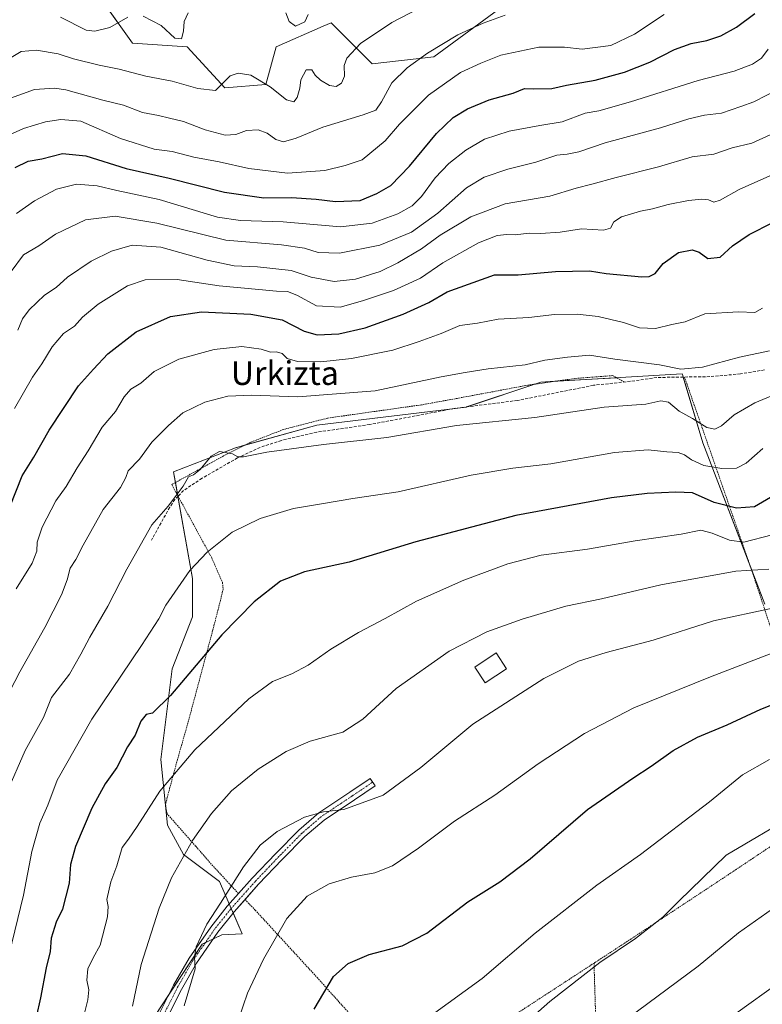
# Model space of a CAD drawing. Units: metres. Extents: x 620320 to 623751, y 4773448 to 4775822.
# Drawn here: x 621218 to 621469, y 4774938 to 4775271 of the extents above; entities that cross this region are included whole.
import ezdxf
from ezdxf.enums import TextEntityAlignment as Align

# ---------------------------------------------------------------- set-up
doc = ezdxf.new("R2010")
doc.units = ezdxf.units.M
doc.header["$MEASUREMENT"] = 0
for name, pattern in [('TRAZO_Y_PUNTO', [1, 0.5, -0.25, 0, -0.25]), ('TRAZOS', [0.75, 0.5, -0.25]), ('TRAZOSX2', [1.5, 1, -0.5])]:
    doc.linetypes.add(name, pattern=pattern)
for name, color, linetype, lineweight in [('Alambrada', 19, 'TRAZOS', 0), ('Camino', 19, 'Continuous', 0), ('Camino Cxs', 19, 'Continuous', 0), ('Camino eje', 39, 'TRAZO_Y_PUNTO', 13), ('Curva de nivel maestra', 36, 'Continuous', 30), ('Curva de nivel normal', 36, 'Continuous', 0), ('Edificación', 1, 'Continuous', 13), ('Edificación Cxs', 1, 'Continuous', 13), ('Pastizal CxS', 92, 'Continuous', 0), ('Prado', 92, 'Continuous', 0), ('Prado CxS', 92, 'Continuous', 0), ('Senda', 19, 'TRAZOSX2', 0), ('Texto cartográfico', 19, 'Continuous', 0)]:
    doc.layers.add(name, color=color, linetype=linetype, lineweight=lineweight)
doc.styles.add('Arial', font='txt', dxfattribs={"height": 0.2})

# ---------------------------------------------------------------- blocks, each defined once
blk = doc.blocks.new('*U180')
at = {"layer": 'Curva de nivel normal', "color": 36, "linetype": 'Continuous', "lineweight": 0}
blk.add_polyline3d([(621472.2, 4775097.16, 580), (621462.69, 4775094.7, 580), (621457.84, 4775095.38, 580), (621451.95, 4775097.76, 580), (621448.18, 4775098.76, 580), (621441.46, 4775097.42, 580), (621425.92, 4775095.12, 580), (621409.84, 4775092.34, 580), (621394.19, 4775090.28, 580), (621382.93, 4775087.44, 580), (621368, 4775081.87, 580), (621352.05, 4775074.83, 580), (621341.38, 4775068.89, 580), (621332.35, 4775064.23, 580), (621323.08, 4775058.54, 580), (621315.34, 4775053.12, 580), (621309.84, 4775050.2, 580), (621303.31, 4775047.6, 580), (621295.36, 4775041.71, 580), (621277.09, 4775024.53, 580), (621265.26, 4775010.55, 580), (621257.6, 4774998.57, 580), (621254.6, 4774994.33, 580), (621252.5, 4774991.51, 580), (621250.67, 4774985.26, 580), (621248.71, 4774979.91, 580), (621247.34, 4774973.87, 580), (621247.71, 4774971.58, 580), (621247.54, 4774968.03, 580), (621245.1, 4774958.46, 580), (621242.65, 4774954.21, 580), (621240.89, 4774950.5, 580), (621240.56, 4774946.67, 580), (621241.2, 4774943.39, 580), (621240.9, 4774940.02, 580), (621238.56, 4774930.56, 580)], dxfattribs=at)
blk = doc.blocks.new('*U208')
at = {"layer": 'Curva de nivel normal', "color": 36, "linetype": 'Continuous', "lineweight": 0}
blk.add_polyline3d([(621213.54, 4775010.08, 565), (621219.73, 4775024.23, 565), (621225.9, 4775035.49, 565), (621228.65, 4775042.2, 565), (621234.69, 4775050.12, 565), (621238.47, 4775056.9, 565), (621241.51, 4775062.6, 565), (621247.64, 4775073.07, 565), (621254.04, 4775085.56, 565), (621262.53, 4775100.56, 565), (621268.05, 4775106.89, 565), (621273.06, 4775113.67, 565), (621274.89, 4775116.79, 565), (621276.64, 4775117.45, 565), (621278.9, 4775119.34, 565), (621282.53, 4775123.76, 565), (621285.41, 4775125.35, 565), (621289.83, 4775124.56, 565), (621291.59, 4775123.6, 565), (621293.5, 4775123.63, 565), (621301.36, 4775125.15, 565), (621320.51, 4775127.71, 565), (621341.96, 4775130.1, 565), (621365.47, 4775134.15, 565), (621391.97, 4775136.88, 565), (621415.46, 4775140.33, 565), (621429.57, 4775141.44, 565), (621434.63, 4775142.5, 565), (621437.15, 4775142.02, 565), (621440.77, 4775138.97, 565), (621445.31, 4775136.56, 565), (621450.13, 4775133.52, 565), (621452.83, 4775132.91, 565), (621455.06, 4775134.11, 565), (621459.36, 4775137.77, 565), (621466.36, 4775141.85, 565), (621473.12, 4775144.7, 565)], dxfattribs=at)
blk = doc.blocks.new('*U211')
at = {"layer": 'Curva de nivel normal', "color": 36, "linetype": 'Continuous', "lineweight": 0}
blk.add_polyline3d([(621469.05, 4775126.39, 570), (621463.47, 4775121.43, 570), (621460.18, 4775119.76, 570), (621455.21, 4775119.6, 570), (621449.15, 4775120.68, 570), (621445.02, 4775122.55, 570), (621442.66, 4775124.3, 570), (621440.43, 4775125.05, 570), (621436.68, 4775125.27, 570), (621430.34, 4775125.99, 570), (621418.93, 4775125.08, 570), (621397.45, 4775121.21, 570), (621384.52, 4775119.75, 570), (621370.46, 4775117.43, 570), (621345.76, 4775111.69, 570), (621330.51, 4775109.54, 570), (621320.56, 4775107.78, 570), (621310.36, 4775106.08, 570), (621299.18, 4775102.74, 570), (621289.66, 4775098.05, 570), (621281.18, 4775091.36, 570), (621275.36, 4775085.18, 570), (621267.27, 4775073.4, 570), (621264.91, 4775068.82, 570), (621259.07, 4775059.74, 570), (621242.26, 4775034.86, 570), (621230.52, 4775014.28, 570), (621227.36, 4775005.8, 570), (621224.65, 4774999.72, 570), (621221.97, 4774990.12, 570), (621219.12, 4774975.36, 570), (621210.24, 4774939.23, 570)], dxfattribs=at)
blk = doc.blocks.new('*U215')
at = {"layer": 'Curva de nivel normal', "color": 36, "linetype": 'Continuous', "lineweight": 0}
blk.add_polyline3d([(621366.86, 4775282.58, 510), (621343.71, 4775270.48, 510), (621333.02, 4775263.36, 510), (621328.45, 4775258.37, 510), (621327.5, 4775255.95, 510), (621327.7, 4775252.34, 510), (621326.61, 4775249.97, 510), (621324.84, 4775248.82, 510), (621322.64, 4775249.15, 510), (621319.53, 4775250.9, 510), (621317.79, 4775252.66, 510), (621316.63, 4775254.46, 510), (621314.67, 4775254.45, 510), (621312.85, 4775251.02, 510), (621312.53, 4775248.23, 510), (621311.68, 4775245.04, 510), (621310.52, 4775243.64, 510), (621308.02, 4775244.33, 510), (621302.49, 4775248.66, 510), (621296.03, 4775252.6, 510), (621291.75, 4775253.26, 510), (621288.97, 4775252.37, 510), (621286.86, 4775250.22, 510), (621284.04, 4775247.4, 510), (621278.1, 4775248.07, 510), (621269.34, 4775250.61, 510), (621260.44, 4775252.25, 510), (621251.52, 4775254.71, 510), (621244.7, 4775255.99, 510), (621236.06, 4775258.2, 510), (621230.85, 4775259.86, 510), (621223.56, 4775261.13, 510), (621218.34, 4775260.6, 510), (621208.61, 4775254.94, 510)], dxfattribs=at)
blk = doc.blocks.new('*U220')
at = {"layer": 'Curva de nivel normal', "color": 36, "linetype": 'Continuous', "lineweight": 0}
blk.add_polyline3d([(621255.93, 4774937.82, 585), (621258.92, 4774951.97, 585), (621262.32, 4774962.51, 585), (621264.95, 4774970.93, 585), (621269.2, 4774981.27, 585), (621276.32, 4774993.88, 585), (621282.74, 4775003.02, 585), (621289.51, 4775010.6, 585), (621298.52, 4775018, 585), (621307.97, 4775023.98, 585), (621316.04, 4775027.46, 585), (621327.08, 4775030.53, 585), (621333.82, 4775034.87, 585), (621345.16, 4775045.22, 585), (621363, 4775057.89, 585), (621375.81, 4775064.38, 585), (621387.74, 4775068.72, 585), (621402.44, 4775073.04, 585), (621414.54, 4775075.61, 585), (621434.6, 4775080.29, 585), (621459.99, 4775084.95, 585), (621471.14, 4775085.6, 585)], dxfattribs=at)
blk = doc.blocks.new('*U232')
at = {"layer": 'Curva de nivel normal', "color": 36, "linetype": 'Continuous', "lineweight": 0}
for points in [[(621315.38, 4775273.18, 505), (621314.19, 4775270.63, 505), (621311.06, 4775269.17, 505), (621308.96, 4775270.77, 505), (621307.85, 4775273.7, 505)], [(621274.75, 4775273.68, 505), (621273.4, 4775270.82, 505), (621273.26, 4775267.46, 505), (621272.5, 4775264.93, 505), (621270.24, 4775265.1, 505), (621265.66, 4775269.44, 505), (621259.63, 4775272.59, 505)], [(621254.46, 4775272.29, 505), (621248.36, 4775268.74, 505), (621243.25, 4775267.47, 505), (621240.36, 4775267.84, 505), (621231.69, 4775272.21, 505)]]:
    blk.add_polyline3d(points, dxfattribs=at)
blk = doc.blocks.new('*U234')
at = {"layer": 'Curva de nivel maestra', "color": 36, "linetype": 'Continuous', "lineweight": 30}
blk.add_polyline3d([(621214.62, 4775106.92, 550), (621218.71, 4775117.14, 550), (621222.6, 4775123.46, 550), (621227.78, 4775132.63, 550), (621237.74, 4775147.6, 550), (621242.81, 4775153.26, 550), (621247.69, 4775158.42, 550), (621257.22, 4775165.8, 550), (621268.85, 4775171.01, 550), (621279.35, 4775172.56, 550), (621295.96, 4775171.83, 550), (621306.59, 4775169.92, 550), (621314.03, 4775166.07, 550), (621318.45, 4775164.8, 550), (621325.73, 4775165.12, 550), (621334.63, 4775167.2, 550), (621347.5, 4775171.83, 550), (621356.19, 4775175.72, 550), (621362.37, 4775179.32, 550), (621378.36, 4775185.12, 550), (621386.36, 4775185.1, 550), (621398.98, 4775186.28, 550), (621410.5, 4775186.51, 550), (621416.1, 4775185.58, 550), (621428.21, 4775184.47, 550), (621430.62, 4775184.54, 550), (621432.69, 4775185.57, 550), (621435.36, 4775188.99, 550), (621440.55, 4775192.62, 550), (621445.24, 4775193.56, 550), (621447.58, 4775192.79, 550), (621450.53, 4775190.69, 550), (621454.62, 4775191.08, 550), (621458.86, 4775194.9, 550), (621464.43, 4775198.72, 550), (621472.44, 4775202.78, 550)], dxfattribs=at)
blk = doc.blocks.new('*U249')
at = {"layer": 'Curva de nivel maestra', "color": 36, "linetype": 'Continuous', "lineweight": 30}
blk.add_polyline3d([(621473.06, 4775110.59, 575), (621466.23, 4775106.67, 575), (621460.22, 4775106.22, 575), (621452.69, 4775108.16, 575), (621445.36, 4775111.44, 575), (621439.69, 4775111.64, 575), (621430.02, 4775111.18, 575), (621417.94, 4775109.77, 575), (621385.54, 4775103.78, 575), (621351.74, 4775094.83, 575), (621329.22, 4775088, 575), (621314.08, 4775084.69, 575), (621305.98, 4775081.56, 575), (621297.12, 4775074.59, 575), (621286.16, 4775063.35, 575), (621268.78, 4775042.9, 575), (621262.7, 4775036.85, 575), (621260.66, 4775036.48, 575), (621258.75, 4775034.2, 575), (621256.9, 4775029.52, 575), (621254.27, 4775025.49, 575), (621250.65, 4775018.51, 575), (621246.69, 4775013.02, 575), (621242.19, 4775004.78, 575), (621236.72, 4774991.87, 575), (621234.99, 4774985.76, 575), (621234.59, 4774979.43, 575), (621232.27, 4774970.65, 575), (621230.16, 4774966.23, 575), (621228.44, 4774960.86, 575), (621228.1, 4774956.28, 575), (621226.77, 4774950.76, 575), (621224.92, 4774940.66, 575), (621221.99, 4774927.53, 575)], dxfattribs=at)

msp = doc.modelspace()

# ---------------------------------------------------------------- linework, layer by layer
at = {"layer": 'Alambrada', "color": 19, "linetype": 'TRAZOS', "lineweight": 0}
for points in [[(621422.23, 4775148.89, 562.63), (621418.34, 4775151.04, 562.37), (621405.57, 4775150.06, 563.05), (621389.66, 4775147.82, 563.73), (621365.8, 4775143.35, 566.05), (621353.71, 4775141.16, 563.53), (621321.92, 4775136.67, 567.27), (621307.07, 4775132.84, 563.88), (621295.71, 4775128.43, 564.88), (621286.69, 4775123.84, 565.84), (621269.25, 4775114.21, 565.25), (621282.76, 4775089.42, 571.17), (621286.42, 4775081.09, 572.94), (621286.62, 4775078.83, 573.5), (621285.69, 4775074.94, 573.53), (621283.08, 4775064.81, 574.4), (621274.72, 4775033.59, 577.99), (621271.19, 4775021.26, 579.76), (621267.73, 4775008.39, 581.68), (621267.19, 4775005.98, 582.11), (621267.6, 4775003.01, 582.87), (621277.37, 4774991.89, 585.7), (621282.82, 4774985.64, 588.68), (621291.8, 4774975.91, 591.72)], [(621442.6, 4775150.56, 561.02), (621464.46, 4775087.73, 593.31), (621469.64, 4775072.29, 590.33), (621479.46, 4775042.03, 600.45), (621484.73, 4775026.16, 605.26), (621489.17, 4775014.15, 608.74), (621491.43, 4775005.05, 610.84)], [(621491.43, 4775005.05, 610.84), (621460.14, 4774984.1, 611.67), (621424.55, 4774960.58, 609.97), (621412.01, 4774952.38, 609.88)], [(621294.03, 4774973.91, 591.52), (621297.46, 4774970.3, 592.69), (621318.39, 4774947.52, 599.48), (621344, 4774919.01, 606.72), (621350.21, 4774912.49, 607.89), (621351.5, 4774912.54, 608.23), (621353.89, 4774913.72, 608.23), (621367.65, 4774923.41, 608.22), (621412.01, 4774952.38, 609.88)], [(621412.01, 4774952.38, 609.88), (621412.79, 4774926.96, 615.03), (621412.1, 4774893.79, 620.38), (621412, 4774879.67, 622.71), (621412.09, 4774842.84, 629), (621412.41, 4774830.38, 630.57), (621412.46, 4774816.93, 631.74), (621412.98, 4774774.17, 634.38), (621412.59, 4774767.54, 634.9)]]:
    msp.add_polyline3d(points, dxfattribs=at)
at = {"layer": 'Camino', "color": 19, "linetype": 'Continuous', "lineweight": 0}
for points in [[(621291.8, 4774975.91, 590.73), (621296.41, 4774981.08, 591.05), (621304.39, 4774989.46, 591.23), (621312.24, 4774997.39, 590.58), (621318.93, 4775003.17, 589.86), (621329.41, 4775010.14, 588.94), (621336.29, 4775014.79, 588.72), (621337.97, 4775012.31, 589.13), (621331.08, 4775007.65, 589.45), (621320.75, 4775000.77, 590.36), (621314.29, 4774995.2, 591.21), (621306.54, 4774987.37, 591.82), (621298.62, 4774979.05, 591.61), (621294.03, 4774973.91, 591.31)], [(621259.46, 4774924.19, 586.79), (621269.89, 4774944.91, 588.77), (621275.12, 4774954.02, 589.41), (621282.43, 4774964.59, 590.22), (621288.04, 4774971.69, 590.55), (621291.8, 4774975.91, 590.73)], [(621294.03, 4774973.91, 591.31), (621290.34, 4774969.76, 591.03), (621284.84, 4774962.81, 590.75), (621277.66, 4774952.42, 590.13), (621272.53, 4774943.49, 589.36), (621262.15, 4774922.85, 587.43), (621256.69, 4774911.83, 586.33), (621247.96, 4774891.45, 584.6), (621246.43, 4774886.8, 584.03), (621244.82, 4774879.82, 583.59), (621243.21, 4774868.93, 583.17), (621240.17, 4774852.85, 581.58), (621237.76, 4774834.13, 580.72), (621235.56, 4774822.35, 579.47), (621235.56, 4774822.34, 579.47)]]:
    msp.add_polyline3d(points, dxfattribs=at)
at = {"layer": 'Camino Cxs', "color": 19, "linetype": 'Continuous', "lineweight": 0}
msp.add_polyline3d([(621259.46, 4774924.19, 586.79), (621269.89, 4774944.91, 588.77), (621275.12, 4774954.02, 589.41), (621282.43, 4774964.59, 590.22), (621288.04, 4774971.69, 590.55), (621291.8, 4774975.91, 590.73), (621296.41, 4774981.08, 591.05), (621304.39, 4774989.46, 591.23), (621312.24, 4774997.39, 590.58), (621318.93, 4775003.17, 589.86), (621329.41, 4775010.14, 588.94), (621336.29, 4775014.79, 588.72), (621337.97, 4775012.31, 589.13), (621331.08, 4775007.65, 589.45), (621320.75, 4775000.77, 590.36), (621314.29, 4774995.2, 591.21), (621306.54, 4774987.37, 591.82), (621298.62, 4774979.05, 591.61), (621290.34, 4774969.76, 591.03), (621284.84, 4774962.81, 590.75), (621277.66, 4774952.42, 590.13), (621272.53, 4774943.49, 589.36), (621262.15, 4774922.85, 587.43)], dxfattribs=at)
at = {"layer": 'Camino eje', "color": 39, "linetype": 'TRAZO_Y_PUNTO', "lineweight": 13}
msp.add_polyline3d([(621337.13, 4775013.55, 588.99), (621330.25, 4775008.9, 589.19), (621325.08, 4775005.46, 589.55), (621319.84, 4775001.97, 590.11), (621316.5, 4774999.08, 590.64), (621313.27, 4774996.3, 590.9), (621305.47, 4774988.42, 591.56), (621297.52, 4774980.07, 591.34), (621289.19, 4774970.73, 590.81), (621286.44, 4774967.25, 590.79), (621283.64, 4774963.7, 590.52), (621280.05, 4774958.51, 590.14), (621276.39, 4774953.22, 589.84), (621271.21, 4774944.2, 589.05), (621266, 4774933.84, 588.07)], dxfattribs=at)
at = {"layer": 'Curva de nivel maestra', "color": 36, "linetype": 'Continuous', "lineweight": 30}
for points in [[(621216.36, 4775221.45, 525), (621220.69, 4775223.53, 525), (621225.36, 4775224.38, 525), (621232.33, 4775226.1, 525), (621240.17, 4775225.37, 525), (621253.88, 4775221.08, 525), (621268.33, 4775217.78, 525), (621287.08, 4775213.03, 525), (621300.4, 4775211.21, 525), (621309.69, 4775211.26, 525), (621318.04, 4775210.71, 525), (621324.64, 4775209.88, 525), (621332.93, 4775210.2, 525), (621338.6, 4775212.66, 525), (621343.27, 4775215.29, 525), (621349.65, 4775221.89, 525), (621358.79, 4775232.89, 525), (621364.45, 4775238.3, 525), (621369.24, 4775241.21, 525), (621376.53, 4775244.3, 525), (621384.69, 4775246.56, 525), (621388.54, 4775248.1, 525), (621391.69, 4775247.96, 525), (621397.79, 4775248.14, 525), (621402.74, 4775249.22, 525), (621412.45, 4775250.96, 525), (621422.36, 4775253.6, 525), (621430.91, 4775257.05, 525), (621439.24, 4775261.3, 525), (621444.86, 4775263.39, 525), (621450.16, 4775264.37, 525), (621454.93, 4775265.9, 525), (621460.18, 4775268.82, 525), (621466.42, 4775273.53, 525)], [(621317.38, 4774936.82, 600), (621323.91, 4774947.86, 600), (621328.91, 4774952.28, 600), (621336.02, 4774955.28, 600), (621347.13, 4774958.27, 600), (621355.44, 4774962.54, 600), (621369.37, 4774973.15, 600), (621380.12, 4774979.92, 600), (621390.48, 4774987.64, 600), (621409.8, 4775004.35, 600), (621425.09, 4775014.96, 600), (621431.29, 4775018.96, 600), (621438.76, 4775024.33, 600), (621447.02, 4775028.8, 600), (621457.02, 4775032.91, 600), (621468.36, 4775038.22, 600), (621478.89, 4775042.46, 600)]]:
    msp.add_polyline3d(points, dxfattribs=at)
at = {"layer": 'Curva de nivel normal', "color": 36, "linetype": 'Continuous', "lineweight": 0}
for points in [[(621214.44, 4775232.44, 520), (621219.1, 4775234.64, 520), (621226.54, 4775236.83, 520), (621231.74, 4775237.62, 520), (621238.49, 4775237.09, 520), (621251.95, 4775231.25, 520), (621263.34, 4775227.63, 520), (621269.36, 4775226.78, 520), (621276.69, 4775224.96, 520), (621285.34, 4775223.33, 520), (621295.31, 4775221.03, 520), (621308.36, 4775219.46, 520), (621314.69, 4775219.89, 520), (621320.99, 4775220.42, 520), (621327.88, 4775222.11, 520), (621333.66, 4775223.98, 520), (621341.36, 4775230.47, 520), (621346.24, 4775236.04, 520), (621356.07, 4775245.89, 520), (621366.92, 4775253.56, 520), (621373.72, 4775256.66, 520), (621380.56, 4775259.36, 520), (621393.36, 4775262.14, 520), (621402.02, 4775262.09, 520), (621408.02, 4775261.44, 520), (621417.69, 4775262.7, 520), (621425.69, 4775266.44, 520), (621435.77, 4775273.2, 520)], [(621381.99, 4775272.91, 515), (621374.54, 4775270.26, 515), (621365.99, 4775266.24, 515), (621355.69, 4775260.06, 515), (621348.79, 4775255.14, 515), (621343.61, 4775250, 515), (621340.17, 4775243.56, 515), (621338.26, 4775240.78, 515), (621333.95, 4775239.17, 515), (621320.36, 4775235.09, 515), (621311.36, 4775231.3, 515), (621307.01, 4775230.13, 515), (621304.42, 4775230.84, 515), (621301.5, 4775232.98, 515), (621298.44, 4775234.12, 515), (621294.54, 4775233.97, 515), (621290.89, 4775232.52, 515), (621287.3, 4775232.33, 515), (621280.59, 4775234.18, 515), (621273.27, 4775237, 515), (621268.44, 4775238.13, 515), (621264.82, 4775239.03, 515), (621259.41, 4775240.01, 515), (621252.99, 4775242.45, 515), (621245.93, 4775244.2, 515), (621233.48, 4775247.66, 515), (621229.59, 4775248.2, 515), (621222.85, 4775247.77, 515), (621214.69, 4775244.88, 515)], [(621470.93, 4775261.42, 530), (621468.61, 4775258.43, 530), (621465.58, 4775256.35, 530), (621459.39, 4775253.96, 530), (621447.22, 4775250.87, 530), (621424.36, 4775243.59, 530), (621413.6, 4775240.58, 530), (621409.02, 4775239.75, 530), (621401.27, 4775236.81, 530), (621393.69, 4775235.57, 530), (621383.36, 4775233.65, 530), (621375.02, 4775230.94, 530), (621368.67, 4775227.26, 530), (621362.92, 4775222.71, 530), (621358.3, 4775217.89, 530), (621353.69, 4775211.56, 530), (621350.56, 4775208.45, 530), (621345.72, 4775205.74, 530), (621337.02, 4775202.54, 530), (621326.34, 4775201.35, 530), (621306.92, 4775202.99, 530), (621292.55, 4775203.45, 530), (621284.71, 4775204.58, 530), (621264.97, 4775210.56, 530), (621250.73, 4775213.61, 530), (621244.02, 4775215.22, 530), (621237.03, 4775215.76, 530), (621230.32, 4775214.13, 530), (621222.8, 4775210.18, 530), (621216.72, 4775205.91, 530)], [(621474.88, 4775248.09, 535), (621466.02, 4775243.57, 535), (621461.66, 4775242.01, 535), (621455.13, 4775239.79, 535), (621449.42, 4775239.08, 535), (621444.03, 4775237.9, 535), (621434.46, 4775234.77, 535), (621415.77, 4775229.73, 535), (621406.85, 4775226.68, 535), (621402.92, 4775225.87, 535), (621399.46, 4775225.59, 535), (621392.3, 4775223.22, 535), (621382.93, 4775220.84, 535), (621374.89, 4775218.17, 535), (621368.88, 4775214.52, 535), (621359.26, 4775206, 535), (621350.36, 4775199.53, 535), (621339.58, 4775195.13, 535), (621325.91, 4775192.5, 535), (621318.8, 4775192.67, 535), (621314.14, 4775194.16, 535), (621306.31, 4775195.28, 535), (621287.53, 4775196.85, 535), (621264.18, 4775202.54, 535), (621250.08, 4775204.96, 535), (621240.12, 4775203.7, 535), (621230, 4775198.89, 535), (621224.28, 4775194.89, 535), (621219.13, 4775191.89, 535), (621214.96, 4775186.23, 535)], [(621472.76, 4775233.06, 540), (621465.32, 4775229.64, 540), (621458.76, 4775228.09, 540), (621452.56, 4775225.87, 540), (621445.15, 4775224.97, 540), (621433.76, 4775221.65, 540), (621419.49, 4775218.01, 540), (621411.22, 4775215.72, 540), (621406.02, 4775214.44, 540), (621397.02, 4775211.73, 540), (621382.02, 4775209.1, 540), (621370.36, 4775204.76, 540), (621360.02, 4775198.53, 540), (621353.69, 4775193.9, 540), (621345.69, 4775189.12, 540), (621339.69, 4775186.26, 540), (621331.33, 4775183.6, 540), (621324.17, 4775182.81, 540), (621316.44, 4775184.31, 540), (621309.65, 4775186.58, 540), (621298.26, 4775187.78, 540), (621290.41, 4775188.18, 540), (621281.21, 4775190.08, 540), (621265.55, 4775194.42, 540), (621255.84, 4775195.16, 540), (621248.86, 4775193.16, 540), (621242.02, 4775189.74, 540), (621233.98, 4775184.31, 540), (621230.18, 4775180.85, 540), (621226.23, 4775178.29, 540), (621221.05, 4775173.32, 540), (621218.83, 4775170.23, 540), (621217.23, 4775166.44, 540)], [(621471.4, 4775218.59, 545), (621461.05, 4775213.92, 545), (621454.68, 4775210.37, 545), (621452.56, 4775209.74, 545), (621450.74, 4775210.52, 545), (621448.52, 4775210.74, 545), (621443.97, 4775210.25, 545), (621437.11, 4775208.95, 545), (621431.79, 4775207.49, 545), (621427.7, 4775206.68, 545), (621421.3, 4775204.77, 545), (621418.74, 4775203.05, 545), (621417.62, 4775200.9, 545), (621415.27, 4775200.18, 545), (621407.76, 4775200.62, 545), (621400.52, 4775199.5, 545), (621393.94, 4775199.08, 545), (621390.08, 4775199.21, 545), (621385.36, 4775198.59, 545), (621382.5, 4775198.78, 545), (621379.26, 4775198.39, 545), (621372.91, 4775195.93, 545), (621360.87, 4775189.2, 545), (621353.3, 4775183.95, 545), (621344.24, 4775179.82, 545), (621333.69, 4775176.38, 545), (621326.23, 4775174.18, 545), (621318.2, 4775174.67, 545), (621311.57, 4775178.24, 545), (621308.36, 4775179.5, 545), (621304.69, 4775179.54, 545), (621298.75, 4775180.15, 545), (621285.27, 4775181.36, 545), (621271.08, 4775183.56, 545), (621260.24, 4775183.41, 545), (621254.25, 4775181.37, 545), (621244.4, 4775175.24, 545), (621239.06, 4775170.76, 545), (621236.36, 4775167.71, 545), (621232.69, 4775165.23, 545), (621228.79, 4775160.81, 545), (621225.29, 4775154.99, 545), (621222.12, 4775150.56, 545), (621216.11, 4775139.89, 545)], [(621469.02, 4775173.82, 555), (621466.36, 4775172.4, 555), (621460.88, 4775172.66, 555), (621449.47, 4775171.94, 555), (621442.88, 4775169.24, 555), (621438.36, 4775168.29, 555), (621432.76, 4775166.98, 555), (621427.36, 4775167.23, 555), (621421.97, 4775168.98, 555), (621413.41, 4775171.07, 555), (621406.36, 4775171.85, 555), (621398.67, 4775171.75, 555), (621389.93, 4775170.69, 555), (621379.65, 4775170.08, 555), (621372.63, 4775168.81, 555), (621366.68, 4775167.99, 555), (621360.36, 4775165.33, 555), (621352.86, 4775162.63, 555), (621344.05, 4775159.6, 555), (621330.01, 4775156.78, 555), (621319.61, 4775155.66, 555), (621311.74, 4775155.84, 555), (621308.32, 4775156.8, 555), (621306.6, 4775158.5, 555), (621304.69, 4775159.03, 555), (621302.6, 4775158.95, 555), (621299.46, 4775160, 555), (621292.99, 4775160.86, 555), (621283.64, 4775159.86, 555), (621271.65, 4775156.55, 555), (621263.36, 4775152.38, 555), (621258.78, 4775148.51, 555), (621255.45, 4775146.47, 555), (621253.13, 4775143.89, 555), (621250.29, 4775138.89, 555), (621245.72, 4775133.56, 555), (621240.99, 4775125.56, 555), (621237.3, 4775119.89, 555), (621233.55, 4775113.52, 555), (621230.12, 4775108.71, 555), (621225.48, 4775099.82, 555), (621223.8, 4775094.74, 555), (621223.66, 4775091.72, 555), (621222.02, 4775087.68, 555), (621216.66, 4775078.96, 555)], [(621471.29, 4775159.42, 560), (621461.21, 4775157.24, 560), (621448.64, 4775153.85, 560), (621441.4, 4775153.27, 560), (621434.2, 4775154.73, 560), (621419.05, 4775156.56, 560), (621410.44, 4775157.98, 560), (621403.04, 4775157.23, 560), (621395.44, 4775156.26, 560), (621388.69, 4775154.74, 560), (621376.24, 4775153.38, 560), (621368.43, 4775152.12, 560), (621360.38, 4775150.68, 560), (621338.01, 4775145.95, 560), (621311.87, 4775143.84, 560), (621296.26, 4775144.46, 560), (621288.19, 4775144.06, 560), (621280.39, 4775142.01, 560), (621272.97, 4775138.5, 560), (621268.16, 4775134.17, 560), (621262.56, 4775128.52, 560), (621258.39, 4775122.81, 560), (621254.5, 4775118.87, 560), (621253.72, 4775116.56, 560), (621251.9, 4775113.23, 560), (621246.03, 4775105.81, 560), (621239.32, 4775093.69, 560), (621236.85, 4775088.9, 560), (621234.96, 4775085.95, 560), (621233.93, 4775082, 560), (621232.02, 4775076.87, 560), (621226.4, 4775065.9, 560), (621217.91, 4775050.92, 560), (621207.67, 4775031.25, 560)], [(621472.36, 4775072.38, 590), (621452.43, 4775068.07, 590), (621431.98, 4775061.63, 590), (621416.12, 4775057.41, 590), (621406.76, 4775054.52, 590), (621395.04, 4775048.68, 590), (621371.02, 4775033.16, 590), (621353.48, 4775018.53, 590), (621340.68, 4775009.2, 590), (621327.4, 4775004.36, 590), (621320.56, 4775003.58, 590), (621314.11, 4775001.78, 590), (621304.93, 4774996.89, 590), (621299.17, 4774992.23, 590), (621293.51, 4774984.92, 590), (621285.72, 4774972.68, 590), (621281.11, 4774965.59, 590), (621277.51, 4774957.89, 590), (621276.97, 4774954.5, 590), (621277.2, 4774950.41, 590), (621273.48, 4774937.92, 590)], [(621290.5, 4774929.42, 595), (621294.83, 4774942.24, 595), (621300.24, 4774953.68, 595), (621308.16, 4774967.46, 595), (621315.02, 4774975.05, 595), (621322.52, 4774979.16, 595), (621330.02, 4774981.43, 595), (621337.94, 4774982.92, 595), (621343.92, 4774985.28, 595), (621352.7, 4774991.26, 595), (621364.88, 4775000.37, 595), (621378.51, 4775009.15, 595), (621393.08, 4775019.78, 595), (621408.77, 4775030.04, 595), (621425.46, 4775038.75, 595), (621451.43, 4775049.18, 595), (621473.33, 4775057.63, 595)], [(621471.33, 4775021.19, 605), (621462.24, 4775016.07, 605), (621451, 4775006.96, 605), (621427.69, 4774989.09, 605), (621413.02, 4774978.72, 605), (621392.12, 4774962.56, 605), (621374.23, 4774947.24, 605), (621356.94, 4774934.65, 605)], [(621480.07, 4775002.66, 610), (621456.69, 4774988.91, 610), (621440.71, 4774973.39, 610), (621435.28, 4774967.93, 610), (621426.09, 4774960.69, 610), (621413.96, 4774952.59, 610), (621397.13, 4774939.42, 610), (621365.26, 4774911.35, 610)], [(621419.74, 4774930.99, 615), (621447.22, 4774951.34, 615), (621460.86, 4774962.68, 615), (621474.24, 4774972.14, 615)], [(621459.96, 4774935.34, 620), (621474.76, 4774945.96, 620)]]:
    msp.add_polyline3d(points, dxfattribs=at)
at = {"layer": 'Edificación', "color": 1, "linetype": 'Continuous', "lineweight": 13}
msp.add_polyline3d([(621382.44, 4775051.92, 589.76), (621375.19, 4775047.15, 595.85), (621371.68, 4775052.47, 599.56), (621378.94, 4775057.26, 598.78), (621382.44, 4775051.92, 589.76)], dxfattribs=at)
at = {"layer": 'Edificación Cxs', "color": 1, "linetype": 'Continuous', "lineweight": 13}
msp.add_polyline3d([(621382.44, 4775051.92, 589.76), (621375.19, 4775047.15, 595.85), (621371.68, 4775052.47, 599.56), (621378.94, 4775057.26, 598.78), (621382.44, 4775051.92, 589.76)], close=True, dxfattribs=at)
at = {"layer": 'Pastizal CxS', "color": 92, "linetype": 'Continuous', "lineweight": 0}
for points in [[(621226.57, 4775304.78, 492.67), (621227.41, 4775303.59, 493.16), (621255.93, 4775263.41, 506.58), (621274.46, 4775262.25, 506.15), (621287.21, 4775248.36, 510.18), (621301.11, 4775249.51, 509.88), (621304.58, 4775262.25, 506.87), (621320.4, 4775269.17, 506.31), (621323.11, 4775270.36, 506.62), (621328.31, 4775265.16, 508.75), (621337.01, 4775256.46, 511.91), (621357.86, 4775258.78, 515.76), (621379.87, 4775274.99, 513.68), (621389.14, 4775294.68, 505.94), (621401.88, 4775317.84, 500.75), (621401.88, 4775337.53, 495.63), (621407.52, 4775340.03, 494.99), (621412.31, 4775342.16, 495.02), (621425.74, 4775335.96, 499.34), (621427.36, 4775335.21, 499.87), (621441.26, 4775306.26, 510.24), (621457.48, 4775284.26, 519.46), (621469.06, 4775280.78, 522.91)], [(621226.57, 4775304.78, 492.67), (621255.93, 4775263.41, 506.58), (621274.47, 4775262.25, 506.15), (621287.21, 4775248.36, 510.18), (621301.11, 4775249.51, 509.88), (621304.58, 4775262.25, 506.87), (621320.4, 4775269.17, 506.31), (621323.11, 4775270.36, 506.62), (621328.31, 4775265.16, 508.75), (621337.01, 4775256.46, 511.91), (621357.86, 4775258.78, 515.76), (621379.87, 4775274.99, 513.68)], [(621379.87, 4775274.99, 513.68), (621357.86, 4775258.78, 515.76), (621337.01, 4775256.46, 511.91), (621328.31, 4775265.16, 508.75), (621323.11, 4775270.36, 506.62), (621320.4, 4775269.17, 506.31), (621304.58, 4775262.25, 506.87), (621301.11, 4775249.51, 509.88), (621287.21, 4775248.36, 510.18), (621274.47, 4775262.25, 506.15), (621255.93, 4775263.41, 506.58), (621226.57, 4775304.78, 492.67)], [(621469.77, 4775073.81, 589.53), (621448.8, 4775128.33, 566.56), (621441.88, 4775151.38, 559.88), (621441.79, 4775151.68, 559.81), (621420.81, 4775150.37, 561.69), (621394.04, 4775148.84, 562.15), (621368.8, 4775140.42, 563.53), (621318.32, 4775134.3, 563.41), (621290.79, 4775126.64, 564.45), (621269.86, 4775118.54, 563.39), (621276.25, 4775082.49, 570.37), (621276.25, 4775069.48, 572.09), (621269.36, 4775051.88, 573.48), (621265.54, 4775021.27, 578.21), (621267.83, 4774999.08, 582.27), (621273.18, 4774989.13, 584.88), (621285.42, 4774979.94, 588.92), (621293.07, 4774962.34, 592.49), (621286.19, 4774961.98, 591.01), (621279.52, 4774958.8, 590.01), (621263.45, 4774934.31, 587.37)], [(621469.77, 4775073.81, 589.53), (621464.8, 4775086.73, 584.79), (621448.8, 4775128.33, 566.56), (621442.13, 4775150.55, 560.08), (621441.88, 4775151.38, 559.88), (621441.79, 4775151.68, 559.81), (621420.81, 4775150.37, 561.69), (621419.68, 4775150.3, 561.76), (621398.81, 4775149.11, 562.27), (621394.04, 4775148.84, 562.15), (621391.97, 4775148.15, 562.28), (621368.89, 4775140.45, 563.53), (621368.8, 4775140.42, 563.53), (621365.94, 4775140.07, 563.47), (621318.32, 4775134.3, 563.41), (621293.89, 4775127.51, 564.46), (621290.79, 4775126.64, 564.45), (621269.86, 4775118.54, 563.39), (621270.5, 4775114.9, 564.11), (621271.29, 4775110.47, 564.95), (621271.33, 4775110.21, 564.99), (621276.25, 4775082.49, 570.37), (621276.25, 4775069.48, 572.1), (621269.36, 4775051.88, 573.48), (621265.54, 4775021.27, 578.21), (621267.83, 4774999.08, 582.27), (621273.18, 4774989.13, 584.88), (621285.42, 4774979.94, 588.92), (621288.69, 4774972.42, 590.58), (621289.35, 4774970.9, 590.82), (621290.02, 4774969.36, 591.02), (621293.07, 4774962.34, 592.49), (621286.19, 4774961.98, 591.01), (621283.32, 4774960.61, 590.67), (621280.61, 4774959.32, 590.21), (621279.52, 4774958.8, 590.01), (621268.19, 4774941.54, 588.47), (621263.45, 4774934.31, 587.37)]]:
    msp.add_polyline3d(points, dxfattribs=at)
at = {"layer": 'Prado', "color": 92, "linetype": 'Continuous', "lineweight": 0}
msp.add_polyline3d([(621469.77, 4775073.81, 589.53), (621464.8, 4775086.73, 584.79), (621448.8, 4775128.33, 566.56), (621442.13, 4775150.55, 560.08), (621441.88, 4775151.38, 559.88), (621441.79, 4775151.68, 559.81), (621420.81, 4775150.37, 561.69), (621419.68, 4775150.3, 561.76), (621398.81, 4775149.11, 562.27), (621394.04, 4775148.84, 562.15), (621391.97, 4775148.15, 562.28), (621368.89, 4775140.45, 563.53), (621368.8, 4775140.42, 563.53), (621365.94, 4775140.07, 563.47), (621318.32, 4775134.3, 563.41), (621293.89, 4775127.51, 564.46), (621290.79, 4775126.64, 564.45), (621269.86, 4775118.54, 563.39), (621270.5, 4775114.9, 564.11), (621271.29, 4775110.47, 564.95), (621271.33, 4775110.21, 564.99), (621276.25, 4775082.49, 570.37), (621276.25, 4775069.48, 572.1), (621269.36, 4775051.88, 573.48), (621265.54, 4775021.27, 578.21), (621267.83, 4774999.08, 582.27), (621273.18, 4774989.13, 584.88), (621285.42, 4774979.94, 588.92), (621288.69, 4774972.42, 590.58), (621289.35, 4774970.9, 590.82), (621290.02, 4774969.36, 591.02), (621293.07, 4774962.34, 592.49), (621286.19, 4774961.98, 591.01), (621283.32, 4774960.61, 590.67), (621280.61, 4774959.32, 590.21), (621279.52, 4774958.8, 590.01), (621268.19, 4774941.54, 588.47), (621263.45, 4774934.31, 587.37)], dxfattribs=at)
at = {"layer": 'Prado CxS', "color": 92, "linetype": 'Continuous', "lineweight": 0}
msp.add_polyline3d([(621263.45, 4774934.31, 587.37), (621279.52, 4774958.8, 590.01), (621286.19, 4774961.98, 591.01), (621293.07, 4774962.34, 592.49), (621285.42, 4774979.94, 588.92), (621273.18, 4774989.13, 584.88), (621267.83, 4774999.08, 582.27), (621265.54, 4775021.27, 578.21), (621269.36, 4775051.88, 573.48), (621276.25, 4775069.48, 572.09), (621276.25, 4775082.49, 570.37), (621269.86, 4775118.54, 563.39), (621290.79, 4775126.64, 564.45), (621318.32, 4775134.3, 563.41), (621368.8, 4775140.42, 563.53), (621394.04, 4775148.84, 562.15), (621420.81, 4775150.37, 561.69), (621441.79, 4775151.68, 559.81), (621441.88, 4775151.38, 559.88), (621448.8, 4775128.33, 566.56), (621469.77, 4775073.81, 589.53)], dxfattribs=at)
at = {"layer": 'Senda', "color": 19, "linetype": 'TRAZOSX2', "lineweight": 0}
msp.add_polyline3d([(621469.65, 4775152.96, 561.49), (621461.53, 4775151.62, 561.52), (621451.21, 4775150.7, 560.62), (621433.24, 4775150.41, 561.29), (621425.82, 4775149.28, 561.85), (621411.83, 4775147.76, 562.52), (621386.13, 4775142.65, 563.18), (621364.76, 4775139.92, 563.42), (621336.21, 4775134.49, 563.35), (621318.28, 4775131.91, 563.84), (621306.31, 4775129.13, 563.94), (621299.2, 4775126.78, 564.69), (621291.49, 4775123.23, 565), (621279.49, 4775116.32, 565.35), (621273.23, 4775112.19, 565.04), (621271.4, 4775110.28, 565), (621270.31, 4775109.15, 564.86), (621268.57, 4775106.51, 564.9), (621262.41, 4775095.45, 565.48)], dxfattribs=at)

# ---------------------------------------------------------------- block references
at = {"layer": 'Curva de nivel maestra', "color": 36, "linetype": 'Continuous', "lineweight": 30}
for name in ['*U234', '*U249']:
    msp.add_blockref(name, (0, 0), dxfattribs=at)
at = {"layer": 'Curva de nivel normal', "color": 36, "linetype": 'Continuous', "lineweight": 0}
for name in ['*U232', '*U215', '*U208', '*U211', '*U180', '*U220']:
    msp.add_blockref(name, (0, 0), dxfattribs=at)

# ---------------------------------------------------------------- texts
at = {"layer": 'Texto cartográfico', "color": 19, "linetype": 'Continuous', "lineweight": 0, "style": 'Arial'}
msp.add_text('Urkizta', height=8, dxfattribs=at).set_placement((621307.49, 4775151.89), align=Align.MIDDLE_CENTER)

doc.saveas('drawing.dxf')
